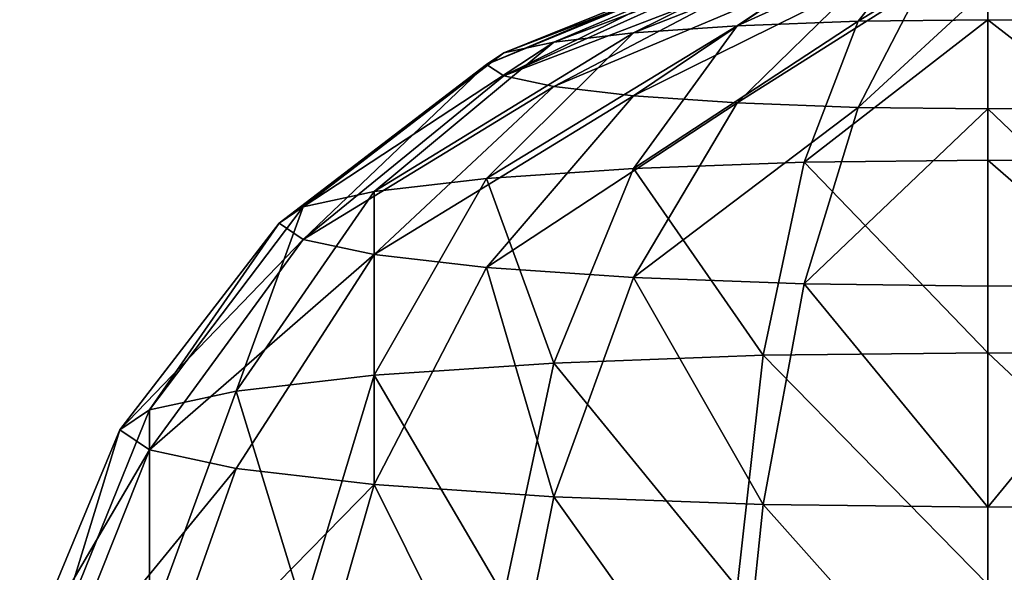
# Model space of a CAD drawing. Units: inches. Extents: x -2161 to 198, y -212 to 191.
# Drawn here: x 10 to 12, y -136 to -135 of the extents above; entities that cross this region are included whole.
import ezdxf

# ---------------------------------------------------------------- set-up
doc = ezdxf.new("R2010")
doc.units = ezdxf.units.IN
doc.header["$MEASUREMENT"] = 0
doc.layers.get('0').update_dxf_attribs({"true_color": 0xffffff})
doc.layers.add('element', color=7, linetype='Continuous', true_color=0xcc6600)

# ---------------------------------------------------------------- blocks, each defined once
blk = doc.blocks.new('kapsel')
at = {"layer": 'element', "color": 18, "true_color": 0x000000}
mesh = blk.add_polyface(dxfattribs=at)
corners = [(1.4824, 1.9365, 2), (1.0341, 1.7367, 2.2588), (1, 1.7367, 2), (1.5, 1.9365, 2.134)]
mesh.append_faces([[corners[k] for k in face] for face in [(0, 1, 2), (1, 0, 3)]], dxfattribs={"vtx0": -1, "color": 18})
mesh = blk.add_polyface(dxfattribs=at)
corners = [(1.5, 1.9365, 1.866), (1, 1.7367, 2), (1.0341, 1.7367, 1.7412), (1.4824, 1.9365, 2)]
mesh.append_faces([[corners[k] for k in face] for face in [(0, 1, 2), (1, 0, 3)]], dxfattribs={"vtx0": -1, "color": 18})
mesh = blk.add_polyface(dxfattribs=at)
corners = [(1.5517, 1.9365, 2.2588), (1.0341, 1.7367, 2.2588), (1.5, 1.9365, 2.134), (1.134, 1.7367, 2.5)]
mesh.append_faces([[corners[k] for k in face] for face in [(0, 1, 2), (1, 0, 3)]], dxfattribs={"vtx0": -1, "color": 18})
mesh = blk.add_polyface(dxfattribs=at)
corners = [(1.5517, 1.9365, 1.7412), (1.0341, 1.7367, 1.7412), (1.134, 1.7367, 1.5), (1.5, 1.9365, 1.866)]
mesh.append_faces([[corners[k] for k in face] for face in [(0, 1, 2), (1, 0, 3)]], dxfattribs={"vtx0": -1, "color": 18})
mesh = blk.add_polyface(dxfattribs=at)
corners = [(1.634, 1.9365, 1.634), (1.134, 1.7367, 1.5), (1.2929, 1.7367, 1.2929), (1.5517, 1.9365, 1.7412)]
mesh.append_faces([[corners[k] for k in face] for face in [(0, 1, 2), (1, 0, 3)]], dxfattribs={"vtx0": -1, "color": 18})
mesh = blk.add_polyface(dxfattribs=at)
corners = [(1.634, 1.9365, 2.366), (1.134, 1.7367, 2.5), (1.5517, 1.9365, 2.2588), (1.2929, 1.7367, 2.7071)]
mesh.append_faces([[corners[k] for k in face] for face in [(0, 1, 2), (1, 0, 3)]], dxfattribs={"vtx0": -1, "color": 18})
mesh = blk.add_polyface(dxfattribs=at)
corners = [(1.7412, 1.9365, 1.5517), (1.2929, 1.7367, 1.2929), (1.5, 1.7367, 1.134), (1.634, 1.9365, 1.634)]
mesh.append_faces([[corners[k] for k in face] for face in [(0, 1, 2), (1, 0, 3)]], dxfattribs={"vtx0": -1, "color": 18})
mesh = blk.add_polyface(dxfattribs=at)
corners = [(1.7412, 1.9365, 2.4483), (1.2929, 1.7367, 2.7071), (1.634, 1.9365, 2.366), (1.5, 1.7367, 2.866)]
mesh.append_faces([[corners[k] for k in face] for face in [(0, 1, 2), (1, 0, 3)]], dxfattribs={"vtx0": -1, "color": 18})
mesh = blk.add_polyface(dxfattribs=at)
corners = [(1.866, 1.9365, 1.5), (1.5, 1.7367, 1.134), (1.7412, 1.7367, 1.0341), (1.7412, 1.9365, 1.5517)]
mesh.append_faces([[corners[k] for k in face] for face in [(0, 1, 2), (1, 0, 3)]], dxfattribs={"vtx0": -1, "color": 18})
mesh = blk.add_polyface(dxfattribs=at)
corners = [(1.866, 1.9365, 2.5), (1.5, 1.7367, 2.866), (1.7412, 1.9365, 2.4483), (1.7412, 1.7367, 2.9659)]
mesh.append_faces([[corners[k] for k in face] for face in [(0, 1, 2), (1, 0, 3)]], dxfattribs={"vtx0": -1, "color": 18})
mesh = blk.add_polyface(dxfattribs=at)
corners = [(2, 1.9365, 1.4824), (1.7412, 1.7367, 1.0341), (2, 1.7367, 1), (1.866, 1.9365, 1.5)]
mesh.append_faces([[corners[k] for k in face] for face in [(0, 1, 2), (1, 0, 3)]], dxfattribs={"vtx0": -1, "color": 18})
mesh = blk.add_polyface(dxfattribs=at)
corners = [(2, 1.9365, 2.5176), (1.7412, 1.7367, 2.9659), (1.866, 1.9365, 2.5), (2, 1.7367, 3)]
mesh.append_faces([[corners[k] for k in face] for face in [(0, 1, 2), (1, 0, 3)]], dxfattribs={"vtx0": -1, "color": 18})
mesh = blk.add_polyface(dxfattribs=at)
corners = [(2.2588, 1.7367, 1.0341), (2, 1.9365, 1.4824), (2, 1.7367, 1), (2.134, 1.9365, 1.5)]
mesh.append_faces([[corners[k] for k in face] for face in [(0, 1, 2), (1, 0, 3)]], dxfattribs={"vtx0": -1, "color": 18})
mesh = blk.add_polyface(dxfattribs=at)
corners = [(2.2588, 1.7367, 2.9659), (2, 1.9365, 2.5176), (2.134, 1.9365, 2.5), (2, 1.7367, 3)]
mesh.append_faces([[corners[k] for k in face] for face in [(0, 1, 2), (1, 0, 3)]], dxfattribs={"vtx0": -1, "color": 18})
mesh = blk.add_polyface(dxfattribs=at)
corners = [(1.0341, 1.7367, 1.7412), (0.5858, 1.4188, 2), (0.634, 1.4188, 1.634), (1, 1.7367, 2)]
mesh.append_faces([[corners[k] for k in face] for face in [(0, 1, 2), (1, 0, 3)]], dxfattribs={"vtx0": -1, "color": 18})
mesh = blk.add_polyface(dxfattribs=at)
corners = [(1, 1.7367, 2), (0.634, 1.4188, 2.366), (0.5858, 1.4188, 2), (1.0341, 1.7367, 2.2588)]
mesh.append_faces([[corners[k] for k in face] for face in [(0, 1, 2), (1, 0, 3)]], dxfattribs={"vtx0": -1, "color": 18})
mesh = blk.add_polyface(dxfattribs=at)
corners = [(1.134, 1.7367, 2.5), (0.634, 1.4188, 2.366), (1.0341, 1.7367, 2.2588), (0.7753, 1.4188, 2.7071)]
mesh.append_faces([[corners[k] for k in face] for face in [(0, 1, 2), (1, 0, 3)]], dxfattribs={"vtx0": -1, "color": 18})
mesh = blk.add_polyface(dxfattribs=at)
corners = [(1.134, 1.7367, 1.5), (0.634, 1.4188, 1.634), (0.7753, 1.4188, 1.2929), (1.0341, 1.7367, 1.7412)]
mesh.append_faces([[corners[k] for k in face] for face in [(0, 1, 2), (1, 0, 3)]], dxfattribs={"vtx0": -1, "color": 18})
mesh = blk.add_polyface(dxfattribs=at)
corners = [(1.2929, 1.7367, 2.7071), (0.7753, 1.4188, 2.7071), (1.134, 1.7367, 2.5), (1, 1.4188, 3)]
mesh.append_faces([[corners[k] for k in face] for face in [(0, 1, 2), (1, 0, 3)]], dxfattribs={"vtx0": -1, "color": 18})
mesh = blk.add_polyface(dxfattribs=at)
corners = [(1.2929, 1.7367, 1.2929), (0.7753, 1.4188, 1.2929), (1, 1.4188, 1), (1.134, 1.7367, 1.5)]
mesh.append_faces([[corners[k] for k in face] for face in [(0, 1, 2), (1, 0, 3)]], dxfattribs={"vtx0": -1, "color": 18})
mesh = blk.add_polyface(dxfattribs=at)
corners = [(1.5, 1.7367, 2.866), (1, 1.4188, 3), (1.2929, 1.7367, 2.7071), (1.2929, 1.4188, 3.2247)]
mesh.append_faces([[corners[k] for k in face] for face in [(0, 1, 2), (1, 0, 3)]], dxfattribs={"vtx0": -1, "color": 18})
mesh = blk.add_polyface(dxfattribs=at)
corners = [(1.5, 1.7367, 1.134), (1, 1.4188, 1), (1.2929, 1.4188, 0.7753), (1.2929, 1.7367, 1.2929)]
mesh.append_faces([[corners[k] for k in face] for face in [(0, 1, 2), (1, 0, 3)]], dxfattribs={"vtx0": -1, "color": 18})
mesh = blk.add_polyface(dxfattribs=at)
corners = [(1.7412, 1.7367, 1.0341), (1.2929, 1.4188, 0.7753), (1.634, 1.4188, 0.634), (1.5, 1.7367, 1.134)]
mesh.append_faces([[corners[k] for k in face] for face in [(0, 1, 2), (1, 0, 3)]], dxfattribs={"vtx0": -1, "color": 18})
mesh = blk.add_polyface(dxfattribs=at)
corners = [(1.7412, 1.7367, 2.9659), (1.2929, 1.4188, 3.2247), (1.5, 1.7367, 2.866), (1.634, 1.4188, 3.366)]
mesh.append_faces([[corners[k] for k in face] for face in [(0, 1, 2), (1, 0, 3)]], dxfattribs={"vtx0": -1, "color": 18})
mesh = blk.add_polyface(dxfattribs=at)
corners = [(2, 1.7367, 1), (1.634, 1.4188, 0.634), (2, 1.4188, 0.5858), (1.7412, 1.7367, 1.0341)]
mesh.append_faces([[corners[k] for k in face] for face in [(0, 1, 2), (1, 0, 3)]], dxfattribs={"vtx0": -1, "color": 18})
mesh = blk.add_polyface(dxfattribs=at)
corners = [(2, 1.7367, 3), (1.634, 1.4188, 3.366), (1.7412, 1.7367, 2.9659), (2, 1.4188, 3.4142)]
mesh.append_faces([[corners[k] for k in face] for face in [(0, 1, 2), (1, 0, 3)]], dxfattribs={"vtx0": -1, "color": 18})
mesh = blk.add_polyface(dxfattribs=at)
corners = [(2.366, 1.4188, 0.634), (2, 1.7367, 1), (2, 1.4188, 0.5858), (2.2588, 1.7367, 1.0341)]
mesh.append_faces([[corners[k] for k in face] for face in [(0, 1, 2), (1, 0, 3)]], dxfattribs={"vtx0": -1, "color": 18})
mesh = blk.add_polyface(dxfattribs=at)
corners = [(2.366, 1.4188, 3.366), (2, 1.7367, 3), (2.2588, 1.7367, 2.9659), (2, 1.4188, 3.4142)]
mesh.append_faces([[corners[k] for k in face] for face in [(0, 1, 2), (1, 0, 3)]], dxfattribs={"vtx0": -1, "color": 18})
mesh = blk.add_polyface(dxfattribs=at)
corners = [(0.327, 1.0046, 1.5517), (0.5858, 1.4188, 2), (0.2679, 1.0046, 2), (0.634, 1.4188, 1.634)]
mesh.append_faces([[corners[k] for k in face] for face in [(0, 1, 2), (1, 0, 3)]], dxfattribs={"vtx0": -1, "color": 18})
mesh = blk.add_polyface(dxfattribs=at)
corners = [(0.2679, 1.0046, 2), (0.634, 1.4188, 2.366), (0.327, 1.0046, 2.4483), (0.5858, 1.4188, 2)]
mesh.append_faces([[corners[k] for k in face] for face in [(0, 1, 2), (1, 0, 3)]], dxfattribs={"vtx0": -1, "color": 18})
mesh = blk.add_polyface(dxfattribs=at)
corners = [(0.5, 1.0046, 1.134), (0.634, 1.4188, 1.634), (0.327, 1.0046, 1.5517), (0.7753, 1.4188, 1.2929)]
mesh.append_faces([[corners[k] for k in face] for face in [(0, 1, 2), (1, 0, 3)]], dxfattribs={"vtx0": -1, "color": 18})
mesh = blk.add_polyface(dxfattribs=at)
corners = [(0.327, 1.0046, 2.4483), (0.7753, 1.4188, 2.7071), (0.5, 1.0046, 2.866), (0.634, 1.4188, 2.366)]
mesh.append_faces([[corners[k] for k in face] for face in [(0, 1, 2), (1, 0, 3)]], dxfattribs={"vtx0": -1, "color": 18})
mesh = blk.add_polyface(dxfattribs=at)
corners = [(0.7753, 1.0046, 0.7753), (0.7753, 1.4188, 1.2929), (0.5, 1.0046, 1.134), (1, 1.4188, 1)]
mesh.append_faces([[corners[k] for k in face] for face in [(0, 1, 2), (1, 0, 3)]], dxfattribs={"vtx0": -1, "color": 18})
mesh = blk.add_polyface(dxfattribs=at)
corners = [(0.7753, 1.4188, 2.7071), (0.7753, 1.0046, 3.2247), (0.5, 1.0046, 2.866), (1, 1.4188, 3)]
mesh.append_faces([[corners[k] for k in face] for face in [(0, 1, 2), (1, 0, 3)]], dxfattribs={"vtx0": -1, "color": 18})
mesh = blk.add_polyface(dxfattribs=at)
corners = [(1.134, 1.0046, 0.5), (1, 1.4188, 1), (0.7753, 1.0046, 0.7753), (1.2929, 1.4188, 0.7753)]
mesh.append_faces([[corners[k] for k in face] for face in [(0, 1, 2), (1, 0, 3)]], dxfattribs={"vtx0": -1, "color": 18})
mesh = blk.add_polyface(dxfattribs=at)
corners = [(1, 1.4188, 3), (1.134, 1.0046, 3.5), (0.7753, 1.0046, 3.2247), (1.2929, 1.4188, 3.2247)]
mesh.append_faces([[corners[k] for k in face] for face in [(0, 1, 2), (1, 0, 3)]], dxfattribs={"vtx0": -1, "color": 18})
mesh = blk.add_polyface(dxfattribs=at)
corners = [(1.5517, 1.0046, 0.327), (1.2929, 1.4188, 0.7753), (1.134, 1.0046, 0.5), (1.634, 1.4188, 0.634)]
mesh.append_faces([[corners[k] for k in face] for face in [(0, 1, 2), (1, 0, 3)]], dxfattribs={"vtx0": -1, "color": 18})
mesh = blk.add_polyface(dxfattribs=at)
corners = [(1.2929, 1.4188, 3.2247), (1.5517, 1.0046, 3.673), (1.134, 1.0046, 3.5), (1.634, 1.4188, 3.366)]
mesh.append_faces([[corners[k] for k in face] for face in [(0, 1, 2), (1, 0, 3)]], dxfattribs={"vtx0": -1, "color": 18})
mesh = blk.add_polyface(dxfattribs=at)
corners = [(2, 1.0046, 0.2679), (1.634, 1.4188, 0.634), (1.5517, 1.0046, 0.327), (2, 1.4188, 0.5858)]
mesh.append_faces([[corners[k] for k in face] for face in [(0, 1, 2), (1, 0, 3)]], dxfattribs={"vtx0": -1, "color": 18})
mesh = blk.add_polyface(dxfattribs=at)
corners = [(1.634, 1.4188, 3.366), (2, 1.0046, 3.7321), (1.5517, 1.0046, 3.673), (2, 1.4188, 3.4142)]
mesh.append_faces([[corners[k] for k in face] for face in [(0, 1, 2), (1, 0, 3)]], dxfattribs={"vtx0": -1, "color": 18})
mesh = blk.add_polyface(dxfattribs=at)
corners = [(2.4483, 1.0046, 0.327), (2, 1.4188, 0.5858), (2, 1.0046, 0.2679), (2.366, 1.4188, 0.634)]
mesh.append_faces([[corners[k] for k in face] for face in [(0, 1, 2), (1, 0, 3)]], dxfattribs={"vtx0": -1, "color": 18})
mesh = blk.add_polyface(dxfattribs=at)
corners = [(2.366, 1.4188, 3.366), (2, 1.0046, 3.7321), (2, 1.4188, 3.4142), (2.4483, 1.0046, 3.673)]
mesh.append_faces([[corners[k] for k in face] for face in [(0, 1, 2), (1, 0, 3)]], dxfattribs={"vtx0": -1, "color": 18})
mesh = blk.add_polyface(dxfattribs=at)
corners = [(0.0681, 0.5222, 2), (0.327, 1.0046, 2.4483), (0.134, 0.5222, 2.5), (0.2679, 1.0046, 2)]
mesh.append_faces([[corners[k] for k in face] for face in [(0, 1, 2), (1, 0, 3)]], dxfattribs={"vtx0": -1, "color": 18})
mesh = blk.add_polyface(dxfattribs=at)
corners = [(0.134, 0.5222, 1.5), (0.2679, 1.0046, 2), (0.0681, 0.5222, 2), (0.327, 1.0046, 1.5517)]
mesh.append_faces([[corners[k] for k in face] for face in [(0, 1, 2), (1, 0, 3)]], dxfattribs={"vtx0": -1, "color": 18})
mesh = blk.add_polyface(dxfattribs=at)
corners = [(0.327, 0.5222, 1.0341), (0.327, 1.0046, 1.5517), (0.134, 0.5222, 1.5), (0.5, 1.0046, 1.134)]
mesh.append_faces([[corners[k] for k in face] for face in [(0, 1, 2), (1, 0, 3)]], dxfattribs={"vtx0": -1, "color": 18})
mesh = blk.add_polyface(dxfattribs=at)
corners = [(0.134, 0.5222, 2.5), (0.5, 1.0046, 2.866), (0.327, 0.5222, 2.9659), (0.327, 1.0046, 2.4483)]
mesh.append_faces([[corners[k] for k in face] for face in [(0, 1, 2), (1, 0, 3)]], dxfattribs={"vtx0": -1, "color": 18})
mesh = blk.add_polyface(dxfattribs=at)
corners = [(0.634, 0.5222, 0.634), (0.5, 1.0046, 1.134), (0.327, 0.5222, 1.0341), (0.7753, 1.0046, 0.7753)]
mesh.append_faces([[corners[k] for k in face] for face in [(0, 1, 2), (1, 0, 3)]], dxfattribs={"vtx0": -1, "color": 18})
mesh = blk.add_polyface(dxfattribs=at)
corners = [(0.327, 0.5222, 2.9659), (0.7753, 1.0046, 3.2247), (0.634, 0.5222, 3.366), (0.5, 1.0046, 2.866)]
mesh.append_faces([[corners[k] for k in face] for face in [(0, 1, 2), (1, 0, 3)]], dxfattribs={"vtx0": -1, "color": 18})
mesh = blk.add_polyface(dxfattribs=at)
corners = [(1.0341, 0.5222, 0.327), (0.7753, 1.0046, 0.7753), (0.634, 0.5222, 0.634), (1.134, 1.0046, 0.5)]
mesh.append_faces([[corners[k] for k in face] for face in [(0, 1, 2), (1, 0, 3)]], dxfattribs={"vtx0": -1, "color": 18})
mesh = blk.add_polyface(dxfattribs=at)
corners = [(0.7753, 1.0046, 3.2247), (1.0341, 0.5222, 3.673), (0.634, 0.5222, 3.366), (1.134, 1.0046, 3.5)]
mesh.append_faces([[corners[k] for k in face] for face in [(0, 1, 2), (1, 0, 3)]], dxfattribs={"vtx0": -1, "color": 18})
mesh = blk.add_polyface(dxfattribs=at)
corners = [(1.5, 0.5222, 0.134), (1.134, 1.0046, 0.5), (1.0341, 0.5222, 0.327), (1.5517, 1.0046, 0.327)]
mesh.append_faces([[corners[k] for k in face] for face in [(0, 1, 2), (1, 0, 3)]], dxfattribs={"vtx0": -1, "color": 18})
mesh = blk.add_polyface(dxfattribs=at)
corners = [(1.134, 1.0046, 3.5), (1.5, 0.5222, 3.866), (1.0341, 0.5222, 3.673), (1.5517, 1.0046, 3.673)]
mesh.append_faces([[corners[k] for k in face] for face in [(0, 1, 2), (1, 0, 3)]], dxfattribs={"vtx0": -1, "color": 18})
mesh = blk.add_polyface(dxfattribs=at)
corners = [(2, 0.5222, 0.0681), (1.5517, 1.0046, 0.327), (1.5, 0.5222, 0.134), (2, 1.0046, 0.2679)]
mesh.append_faces([[corners[k] for k in face] for face in [(0, 1, 2), (1, 0, 3)]], dxfattribs={"vtx0": -1, "color": 18})
mesh = blk.add_polyface(dxfattribs=at)
corners = [(1.5517, 1.0046, 3.673), (2, 0.5222, 3.9319), (1.5, 0.5222, 3.866), (2, 1.0046, 3.7321)]
mesh.append_faces([[corners[k] for k in face] for face in [(0, 1, 2), (1, 0, 3)]], dxfattribs={"vtx0": -1, "color": 18})
mesh = blk.add_polyface(dxfattribs=at)
corners = [(2.5, 0.5222, 0.134), (2, 1.0046, 0.2679), (2, 0.5222, 0.0681), (2.4483, 1.0046, 0.327)]
mesh.append_faces([[corners[k] for k in face] for face in [(0, 1, 2), (1, 0, 3)]], dxfattribs={"vtx0": -1, "color": 18})
mesh = blk.add_polyface(dxfattribs=at)
corners = [(2.4483, 1.0046, 3.673), (2, 0.5222, 3.9319), (2, 1.0046, 3.7321), (2.5, 0.5222, 3.866)]
mesh.append_faces([[corners[k] for k in face] for face in [(0, 1, 2), (1, 0, 3)]], dxfattribs={"vtx0": -1, "color": 18})
blk = doc.blocks.new('Group_116')
at = {"layer": 'element', "zscale": -1, "rotation": 179.9999999999999}
blk.add_blockref('kapsel', (4, 2.0046, 4), dxfattribs=at)
blk = doc.blocks.new('Group_10')
at = {"layer": 'element', "extrusion": (0, -2.42817e-25, -1), "zscale": -1, "rotation": 90.00000100586799}
blk.add_blockref('Group_116', (7.308, 0), dxfattribs=at)
blk = doc.blocks.new('Group_11')
at = {"layer": 'element', "extrusion": (1.32464e-09, -0.088894, 0.996041), "rotation": 90.00000000000001}
blk.add_blockref('Group_10', (11.6166, 9.3063, 20.3903), dxfattribs=at)
blk = doc.blocks.new('0415-3d')
at = {"layer": 'element', "extrusion": (0, 0, -1), "zscale": -1, "rotation": 180}
blk.add_blockref('Group_11', (-2.0068, -134.409, -242.9923), dxfattribs=at)

msp = doc.modelspace()

# ---------------------------------------------------------------- block references
msp.add_blockref('0415-3d', (0, 0))

doc.saveas('drawing.dxf')
